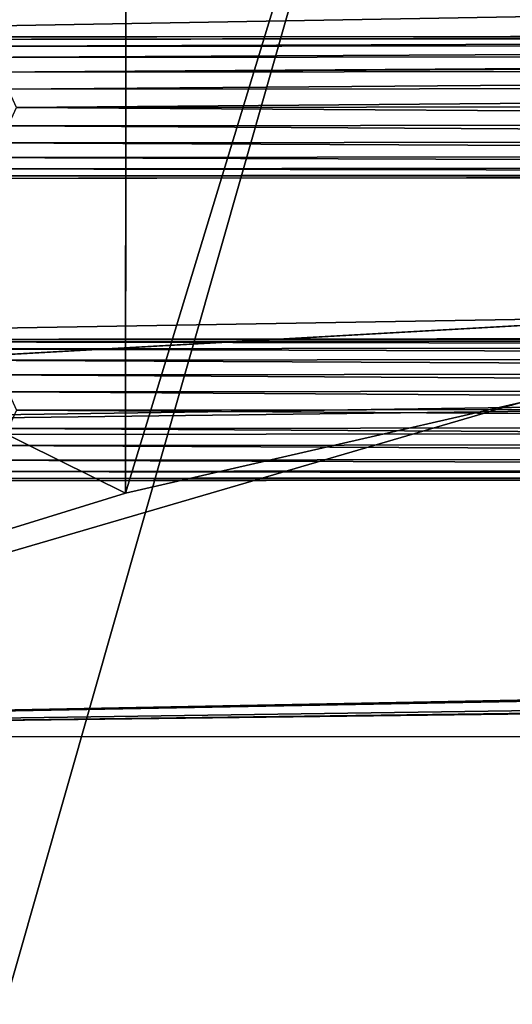
# Model space of a CAD drawing. Extents: x 0 to 54, y 0 to 177.
# Drawn here: x 31 to 31, y 171 to 171 of the extents above; entities that cross this region are included whole.
import ezdxf

# ---------------------------------------------------------------- set-up
doc = ezdxf.new("R2010")
doc.units = 0
doc.header["$MEASUREMENT"] = 0
doc.layers.get('0').update_dxf_attribs({"color": 13, "linetype": 'CONTINUOUS'})
doc.layers.add('LUMBER', color=134, linetype='CONTINUOUS')

# ---------------------------------------------------------------- blocks, each defined once
blk = doc.blocks.new('HARBOUR_GREY')
blk.add_line((3.581494538504064, 26.33093080937957, 27.88371316073091), (3.581494538503645, 27.29710224942679, 27.62581343866164))
blk.add_polyline3d([(2.38971518105518, 26.00947357965657, 26.67943580803666), (3.581494538504064, 26.33093080937957, 27.88371316073091), (3.893905385599854, 26.39358335914406, 28.11842882363673)])
at = {"color": 8}
mesh = blk.add_polyface(dxfattribs=at)
corners = [(1.715796408439136, 20.91514409411926, 3.717045997207954), (3.906303862355472, 20.73950621557938, 3.059046970995297), (1.696234415174473, 20.73922317724654, 3.057997975443605), (3.893905385599435, 27.35975479919131, 27.86052910156747), (2.389715181054747, 26.97564501970379, 26.42153608596739), (3.581494538503645, 27.29710224942679, 27.62581343866164)]
mesh.append_faces([[corners[k] for k in face] for face in [(0, 1, 2), (3, 4, 5)]], dxfattribs={"vtx0": -1, "color": 8})
mesh.append_faces([[corners[k] for k in face] for face in [(1, 0, 3)]], dxfattribs={"vtx0": -1, "vtx1": -1, "color": 8})
mesh.append_faces([[corners[k] for k in face] for face in [(3, 0, 4)]], dxfattribs={"vtx0": -1, "vtx2": -1, "color": 8})
mesh = blk.add_polyface(dxfattribs=at)
corners = [(3.581494538504064, 26.33093080937957, 27.88371316073091), (3.893905385599435, 27.35975479919131, 27.86052910156747), (3.581494538503645, 27.29710224942679, 27.62581343866164), (3.893905385599854, 26.39358335914406, 28.11842882363673)]
mesh.append_faces([[corners[k] for k in face] for face in [(0, 1, 2), (1, 0, 3)]], dxfattribs={"vtx0": -1, "color": 8})
mesh = blk.add_polyface(dxfattribs=at)
corners = [(3.581494538504064, 26.33093080937957, 27.88371316073091), (2.389715181054747, 26.97564501970379, 26.42153608596739), (2.38971518105518, 26.00947357965657, 26.67943580803666), (3.581494538503645, 27.29710224942679, 27.62581343866164)]
mesh.append_faces([[corners[k] for k in face] for face in [(0, 1, 2), (1, 0, 3)]], dxfattribs={"vtx0": -1, "color": 8})
mesh = blk.add_polyface(dxfattribs=at)
corners = [(3.906303862355472, 19.77333454279878, 3.316946755246903), (2.38971518105518, 26.00947357965657, 26.67943580803666), (1.696234415174899, 19.7730543332998, 3.31589700453759), (3.893905385599854, 26.39358335914406, 28.11842882363673), (3.581494538504064, 26.33093080937957, 27.88371316073091)]
mesh.append_faces([[corners[k] for k in face] for face in [(0, 1, 2), (1, 3, 4)]], dxfattribs={"vtx0": -1, "color": 8})
mesh.append_faces([[corners[k] for k in face] for face in [(1, 0, 3)]], dxfattribs={"vtx0": -1, "vtx2": -1, "color": 8})
blk = doc.blocks.new('DIFFERENCE_3')
at = {"layer": 'LUMBER', "color": 2}
for p, q in [((18.16987431718912, 0.2500544001110825, 1.999178073883336), (0.0575637692418383, 0.266801254968243, 1.999178073883336)), ((18.16964316435456, 5.45070622593e-05, 1.999184702905993), (0.0573326164072583, 0.0168013619195051, 1.999184702906021))]:
    blk.add_line(p, q, dxfattribs=at)
mesh = blk.add_polyface(dxfattribs=at)
corners = [(14.53532856777199, 0.2533869780561417, 0.9445094227596442), (11.26432859505572, 0.2564113830118799, 0.9445094227597366), (14.48679999681527, 0.2534320175512335, 0.9508983303304603), (7.28813376348247, 0.2600878194086533, 0.9445094227596584), (11.31285716601246, 0.256366682334658, 0.9508983303305527), (14.44157856777199, 0.2534743264969279, 0.9696296595500655), (11.35807859505574, 0.256325366752634, 0.9696296595501721), (14.40274604629952, 0.2535110216086593, 0.9994269012871655), (11.3969111165282, 0.256290251854324, 0.999426901287265), (14.37294880456242, 0.2535396021751239, 1.038259422759651), (11.42670835826531, 0.2562637306620843, 1.038259422759737), (14.35421747534279, 0.2535581204779191, 1.083480851802925), (11.44543968748494, 0.2562476105513269, 1.083480851803024), (14.34782856777199, 0.2535653145253605, 1.132009422759651), (11.45182859505572, 0.2562429900810059, 1.132009422759751), (14.3542174753428, 0.2535606940549826, 1.180537993716378), (11.44543968748492, 0.2562501841284472, 1.180537993716477), (14.37294880456241, 0.2535445739442252, 1.225759422759651), (11.42670835826534, 0.256268702431214, 1.225759422759737), (14.40274604629952, 0.2535180527519856, 1.264591944232116), (11.39691111652821, 0.2562972829976786, 1.26459194423223), (14.441578567772, 0.2534829378536756, 1.294389185969223), (11.35807859505573, 0.2563339781093532, 1.29438918596933), (14.48679999681527, 0.2534416222716231, 1.313120515188864), (11.31285716601245, 0.2563762870551045, 1.313120515188949), (14.53532856777199, 0.2533969215944012, 1.319509422759651), (11.26432859505572, 0.256421326550111, 1.319509422759744), (14.91032856777199, 0.2530501921942516, 1.319509422759651), (3.3174567692555, 0.2637591539482855, 0.9445094227595447), (1.010835384312493, 0.2658918831460824, 0.9445094227597153), (3.268928198298774, 0.2638041934433488, 0.9508983303303467), (0.6358353843124931, 0.2662386125462319, 0.9445094227597082), (1.059363955269212, 0.2658471824688604, 0.9508983303305101), (3.2237067692555, 0.2638465023890717, 0.969629659549966), (1.1045853843125, 0.2658058668867511, 0.9696296595501224), (3.184874247783036, 0.2638831975008316, 0.9994269012870518), (1.143417905784979, 0.2657707519884127, 0.9994269012872294), (3.155077006045936, 0.2639117780672677, 1.038259422759509), (1.173215147522065, 0.2657442307962015, 1.038259422759701), (3.136345676826316, 0.2639302963700629, 1.083480851802825), (1.191946476741705, 0.2657281106854725, 1.083480851802975), (3.129956769255521, 0.2639374904175043, 1.132009422759523), (1.198335384312507, 0.2657234902150947, 1.132009422759701), (3.136345676826323, 0.2639328699471548, 1.180537993716243), (1.191946476741705, 0.265730684262536, 1.180537993716413), (3.155077006045914, 0.2639167498363406, 1.225759422759531), (1.173215147522086, 0.2657492025653596, 1.22575942275968), (3.184874247783029, 0.2638902286441009, 1.264591944232009), (1.143417905784972, 0.2657777831318242, 1.26459194423218), (3.223706769255514, 0.2638551137458194, 1.294389185969102), (1.104585384312493, 0.2658144782435556, 1.294389185969287), (3.268928198298781, 0.2638137981637669, 1.313120515188736), (1.059363955269212, 0.2658567871892217, 1.313120515188906), (3.317456769255507, 0.2637690974865734, 1.319509422759538), (1.010835384312493, 0.265901826684285, 1.319509422759715), (3.6924567692555, 0.2634223680864238, 1.319509422759552), (6.913133763482477, 0.2604444923470624, 1.319509422759666), (7.288133763482456, 0.2600977629469412, 1.319509422759673), (0.0002311528345373, 0.266801254968442), (18.17149299936386, 0.2499998930488232), (0.5873068133557595, 0.2662836520412384, 0.9508983303305172), (0.5420853843124789, 0.2663259609869897, 0.9696296595501366), (0.5032528628400144, 0.2663626560986927, 0.9994269012872365), (0.4734556211029286, 0.2663912366651289, 1.038259422759687), (0.0575637692418383, 0.266801254968243, 1.999178073883336), (3.692456769255507, 0.2634124245481644, 0.9445094227595305), (0.4547242918833092, 0.2664097549679525, 1.083480851802975), (0.4483353843125073, 0.2664169490154222, 1.132009422759715), (0.4547242918833092, 0.2664123285449875, 1.180537993716428), (0.4734556211029073, 0.2663962084342586, 1.225759422759694), (0.5032528628400286, 0.2663696872419905, 1.264591944232187), (0.5420853843125002, 0.2663345723436521, 1.294389185969287), (0.5873068133557879, 0.2662932567616281, 1.313120515188913), (0.6358353843125002, 0.2662485560844061, 1.319509422759708), (10.88932859505573, 0.256768055950289, 1.319509422759744), (17.14980298141718, 0.2509795478738113, 1.319509422759779), (17.52480298141717, 0.2506328184736617, 1.319509422759779), (17.68718274462675, 0.250475222585635, 1.038259422759772), (18.16987431718912, 0.2500544001110825, 1.999178073883336), (17.65738550288965, 0.2505017437778747, 0.9994269012872934), (17.61855298141719, 0.2505368586761847, 0.9696296595502076), (17.57333155237391, 0.2505781742581519, 0.9508983303305811), (17.52480298141719, 0.2506228749354023, 0.9445094227597721), (14.910328567772, 0.253040248656049, 0.9445094227596513), (17.70591407384639, 0.2504591024748777, 1.083480851803053), (17.71230298141719, 0.2504544820044998, 1.132009422759779), (17.70591407384641, 0.2504616760518559, 1.180537993716484), (17.68718274462679, 0.2504801943547079, 1.225759422759765), (17.65738550288967, 0.2505087749211725, 1.264591944232258), (17.61855298141719, 0.2505454700328755, 1.294389185969351), (17.57333155237391, 0.2505877789785984, 1.313120515188984), (17.14980298141718, 0.2509696043355518, 0.9445094227597792), (14.95885713872872, 0.2529955479787986, 0.9508983303304603), (17.10127441046046, 0.2510146438306435, 0.9508983303305882), (15.00407856777199, 0.2529542323967462, 0.9696296595500797), (17.05605298141719, 0.251056952776338, 0.9696296595502005), (15.04291108924446, 0.2529191174984646, 0.9994269012871655), (17.01722045994472, 0.2510936478880694, 0.9994269012873076), (15.07270833098158, 0.2528925963061681, 1.038259422759658), (16.98742321820762, 0.2511222284545056, 1.038259422759772), (15.0914396602012, 0.2528764761954676, 1.083480851802932), (16.96869188898801, 0.2511407467573008, 1.083480851803039), (15.097828567772, 0.2528718557250613, 1.132009422759637), (16.96230298141719, 0.2511479408047705, 1.132009422759765), (15.0914396602012, 0.2528790497725311, 1.180537993716385), (16.96869188898799, 0.2511433203344211, 1.180537993716484), (15.07270833098158, 0.2528975680753263, 1.225759422759637), (16.98742321820759, 0.2511272002236637, 1.225759422759772), (15.04291108924448, 0.2529261486417624, 1.264591944232137), (17.0172204599447, 0.2511006790313957, 1.264591944232258), (15.00407856777198, 0.2529628437535223, 1.294389185969237), (17.05605298141719, 0.2510655641330857, 1.294389185969358), (14.9588571387287, 0.2530051526992168, 1.313120515188849), (17.10127441046046, 0.2510242485510048, 1.31312051518897), (10.88932859505573, 0.2567581124120579, 0.9445094227597437), (7.33666233443919, 0.2600431187314882, 0.9508983303304674), (10.840800024099, 0.2568031519070644, 0.9508983303305598), (7.381883763482477, 0.2600018031494074, 0.9696296595500868), (10.79557859505572, 0.2568454608528157, 0.9696296595501721), (7.420716284954935, 0.2599666882510974, 0.9994269012871797), (10.75674607358327, 0.2568821559645471, 0.9994269012872721), (7.450513526692042, 0.2599401670588577, 1.038259422759651), (10.72694883184616, 0.2569107365310117, 1.038259422759751), (7.469244855911668, 0.2599240469481003, 1.083480851802939), (10.70821750262654, 0.2569292548338069, 1.083480851803031), (7.475633763482456, 0.2599194264777793, 1.132009422759673), (10.70182859505574, 0.2569364488812482, 1.132009422759751), (7.469244855911661, 0.2599266205252206, 1.180537993716392), (10.70821750262654, 0.2569318284108704, 1.180537993716456), (7.450513526692049, 0.2599451388279874, 1.225759422759658), (10.72694883184614, 0.2569157083000846, 1.225759422759737), (7.420716284954949, 0.2599737193943952, 1.264591944232137), (10.75674607358326, 0.2568891871078733, 1.26459194423223), (7.381883763482463, 0.2600104145060982, 1.294389185969251), (10.79557859505574, 0.2568540722095349, 1.294389185969322), (7.336662334439183, 0.2600527234518779, 1.313120515188857), (10.84080002409901, 0.2568127566274825, 1.313120515188935), (6.913133763482456, 0.2604345488088029, 0.9445094227596798), (3.740985340212241, 0.2633677238709708, 0.9508983303303324), (6.864605192525737, 0.2604795883038662, 0.9508983303304746), (3.786206769255507, 0.26332640828889, 0.9696296595499589), (6.819383763482456, 0.2605218972495891, 0.969629659550101), (3.825039290727979, 0.2632912933906084, 0.9994269012870518), (6.780551242009984, 0.2605585923612921, 0.9994269012871868), (3.854836532465093, 0.2632647721983403, 1.038259422759531), (6.750754000272885, 0.2605871729277851, 1.038259422759666), (3.873567861684712, 0.2632486520876114, 1.083480851802811), (6.732022671053279, 0.2606056912305803, 1.083480851802939), (3.879956769255521, 0.2632440316172335, 1.132009422759545), (6.72563376348247, 0.2606128852780216, 1.132009422759666), (3.87356786168472, 0.2632512256646748, 1.180537993716257), (6.732022671053272, 0.2606082648076438, 1.180537993716364), (3.854836532465107, 0.2632697439674985, 1.225759422759516), (6.750754000272885, 0.260592144696858, 1.225759422759658), (3.825039290727986, 0.2632983245339062, 1.264591944232016), (6.780551242009984, 0.2605656235046183, 1.264591944232137), (3.786206769255507, 0.2633350196456092, 1.294389185969109), (6.81938376348247, 0.2605305086063083, 1.294389185969237), (3.740985340212234, 0.2633773285913321, 1.31312051518875), (6.864605192525744, 0.2604891930242559, 1.313120515188864)]
mesh.append_faces([[corners[k] for k in face] for face in [(0, 1, 2), (2, 4, 5), (5, 6, 7), (7, 8, 9), (9, 10, 11), (11, 12, 13), (13, 14, 15), (15, 16, 17), (17, 18, 19), (19, 20, 21), (21, 22, 23), (23, 24, 25), (25, 26, 27), (28, 29, 30), (29, 28, 31), (30, 32, 33), (33, 34, 35), (35, 36, 37), (37, 38, 39), (39, 40, 41), (41, 42, 43), (43, 44, 45), (45, 46, 47), (47, 48, 49), (49, 50, 51), (51, 52, 53), (53, 54, 55), (56, 54, 57), (58, 31, 59), (31, 58, 60), (60, 58, 61), (61, 58, 62), (62, 58, 63), (63, 64, 66), (66, 64, 67), (67, 64, 68), (68, 64, 69), (69, 64, 70), (70, 64, 71), (71, 64, 72), (72, 64, 73), (73, 64, 54), (74, 64, 26), (75, 64, 76), (59, 77, 78), (77, 59, 79), (79, 59, 80), (80, 59, 81), (81, 59, 82), (83, 59, 0), (78, 76, 64), (91, 92, 93), (93, 94, 95), (95, 96, 97), (97, 98, 99), (99, 100, 101), (101, 102, 103), (103, 104, 105), (105, 106, 107), (107, 108, 109), (109, 110, 111), (111, 112, 113), (113, 27, 75), (114, 115, 116), (116, 117, 118), (118, 119, 120), (120, 121, 122), (122, 123, 124), (124, 125, 126), (126, 127, 128), (128, 129, 130), (130, 131, 132), (132, 133, 134), (134, 135, 136), (136, 57, 74), (3, 65, 137), (137, 138, 139), (139, 140, 141), (141, 142, 143), (143, 144, 145), (145, 146, 147), (147, 148, 149), (149, 150, 151), (151, 152, 153), (153, 154, 155), (155, 156, 157), (157, 158, 159), (159, 55, 56)]], dxfattribs={"vtx0": -1, "vtx1": -1, "color": 2})
mesh.append_faces([[corners[k] for k in face] for face in [(1, 0, 3), (55, 54, 56), (59, 31, 28), (54, 64, 74), (26, 64, 75), (82, 59, 83), (0, 59, 65), (75, 27, 26), (74, 57, 54), (65, 3, 0)]], dxfattribs={"vtx0": -1, "vtx1": -1, "vtx2": -1, "color": 2})
mesh.append_faces([[corners[k] for k in face] for face in [(2, 1, 4), (5, 4, 6), (7, 6, 8), (9, 8, 10), (11, 10, 12), (13, 12, 14), (15, 14, 16), (17, 16, 18), (19, 18, 20), (21, 20, 22), (23, 22, 24), (25, 24, 26), (30, 29, 32), (33, 32, 34), (35, 34, 36), (37, 36, 38), (39, 38, 40), (41, 40, 42), (43, 42, 44), (45, 44, 46), (47, 46, 48), (49, 48, 50), (51, 50, 52), (53, 52, 54), (63, 58, 64), (59, 28, 65), (78, 77, 84), (78, 84, 85), (78, 85, 86), (78, 86, 87), (78, 87, 88), (78, 88, 89), (78, 89, 90), (78, 90, 76), (83, 91, 82), (91, 83, 92), (93, 92, 94), (95, 94, 96), (97, 96, 98), (99, 98, 100), (101, 100, 102), (103, 102, 104), (105, 104, 106), (107, 106, 108), (109, 108, 110), (111, 110, 112), (113, 112, 27), (3, 114, 1), (114, 3, 115), (116, 115, 117), (118, 117, 119), (120, 119, 121), (122, 121, 123), (124, 123, 125), (126, 125, 127), (128, 127, 129), (130, 129, 131), (132, 131, 133), (134, 133, 135), (136, 135, 57), (137, 65, 138), (139, 138, 140), (141, 140, 142), (143, 142, 144), (145, 144, 146), (147, 146, 148), (149, 148, 150), (151, 150, 152), (153, 152, 154), (155, 154, 156), (157, 156, 158), (159, 158, 55)]], dxfattribs={"vtx0": -1, "vtx2": -1, "color": 2})
mesh = blk.add_polyface(dxfattribs=at)
corners = [(18.16964316435456, 5.45070622593e-05, 1.999184702905993), (0.0575637692418383, 0.266801254968243, 1.999178073883336), (0.0573326164072583, 0.0168013619195051, 1.999184702906021), (18.16987431718912, 0.2500544001110825, 1.999178073883336)]
mesh.append_faces([[corners[k] for k in face] for face in [(0, 1, 2), (1, 0, 3)]], dxfattribs={"vtx0": -1, "color": 2})
mesh = blk.add_polyface(dxfattribs=at)
corners = [(10.88932847547763, 0.0067580055717542, 0.944509438502493), (7.288133321699561, 0.0100877128658965, 0.9445094227596584), (11.26432816243908, 0.0064112764591471, 0.9445093658046915), (7.336661926974251, 0.0100430121524369, 0.9508981615529564), (10.84079994560998, 0.006803045028704, 0.9508983406638194), (7.381883323798405, 0.0100016965998009, 0.9696294774269774), (10.79557856904888, 0.0068453539261384, 0.9696296795059425), (7.420716087398588, 0.0099665814757088, 0.9994266438267374), (10.75674606940138, 0.0068820490172072, 0.9994269044961399), (7.450513320387792, 0.0099400602912567, 1.038259153898714), (10.74941561461939, 0.0068890801563555, 1.008980141403562), (10.72694883496612, 0.0069106295766801, 1.038259415227515), (7.469244848006639, 0.009923940002551, 1.083480791758276), (10.7082175084276, 0.0069291478768037, 1.083480837798042), (7.475633751085731, 0.0099193195404439, 1.132009516922139), (10.70182859596242, 0.006936341928963, 1.132009415872858), (10.70821750315194, 0.0069317214592388, 1.180537997707226), (7.469244763396141, 0.0099265136654196, 1.180538217068658), (10.72694883518866, 0.0069156013459803, 1.225759430829257), (7.450513306135512, 0.0099450320882681, 1.225759710194531), (10.75674607387673, 0.0068890801563839, 1.264591944223817), (7.42071607455761, 0.0099736126449841, 1.264592218427275), (10.79557856767208, 0.0068539652833124, 1.294389174626637), (7.381883320103796, 0.0100103079696794, 1.294389369622706), (10.8407999548968, 0.0068126497399987, 1.313120506078299), (7.336661924847583, 0.0100526168838257, 1.313120684847263), (10.88932848305654, 0.0067679491025956, 1.319509422759744), (7.288133330893473, 0.0100976563956579, 1.319509422759673), (3.317456649677418, 0.0137590471080671, 0.9445094385022941), (1.010834942529591, 0.0158917766032687, 0.9445094227597082), (3.692456336638863, 0.0134123179954315, 0.9445093658044783), (1.059363547804288, 0.0158470758898659, 0.950898161552999), (3.268928119809758, 0.0138040865649316, 0.9508983406636276), (1.104585063412543, 0.0158057602257315, 0.9696294133149337), (3.223706743248648, 0.0138463954624513, 0.9696296795057222), (1.143417564899273, 0.0157706453454409, 0.9994266397164253), (3.184874243601151, 0.0138830905534917, 0.9994269044959267), (1.173215068694944, 0.0157441239128389, 1.038259232454166), (3.177543788892578, 0.0138901216925547, 1.008980141307667), (3.1550770091659, 0.0139116711129077, 1.038259415227294), (1.191946395882923, 0.0157280038037868, 1.083480656592627), (3.136345682627379, 0.0139301894130597, 1.083480837797829), (1.198335371915789, 0.0157233832778161, 1.132009516922203), (3.129956769837847, 0.0139373834658443, 1.132009427182716), (3.136345677351713, 0.0139327629955517, 1.180537997707006), (1.191946384226156, 0.0157305774027918, 1.180538217068701), (3.155077014793832, 0.0139166428773478, 1.225759434160018), (1.173214926965564, 0.0157490958256687, 1.225759710194588), (3.184874247783029, 0.0138901216928673, 1.264591944232002), (1.143417553740896, 0.0157776765132098, 1.264592214365109), (3.223706749269773, 0.0138550068126619, 1.294389170633515), (1.104585054093405, 0.0158143716043071, 1.294389439355314), (3.268928138695998, 0.0138136912669324, 1.313120490500452), (1.059363545677606, 0.0158566806211979, 1.313120684847298), (3.31745665958011, 0.0137689906363505, 1.319509408320492), (1.010834951723503, 0.0159017201330585, 1.319509422759708), (3.692456342431143, 0.013422261531332, 1.319509478952043), (0.6358352723132938, 0.0162484492367412, 1.319509422759708), (14.5353284481939, 0.0033868712158949, 0.9445094385024078), (14.91032813515533, 0.0030401421033162, 0.9445093658045778), (11.31285675854753, 0.0063665757556919, 0.9508981615530416), (14.48679991832625, 0.0034319106728162, 0.950898340663727), (11.35807815537167, 0.0063252602030559, 0.9696294774270626), (14.44157854176513, 0.0034742195702506, 0.9696296795058288), (11.39691091897186, 0.006290145078907, 0.9994266438268227), (14.40274604380025, 0.0035109146598415, 0.9994269045442863), (11.42670815196105, 0.0062636238944833, 1.0382591538988), (14.39541558727571, 0.0035179458005246, 1.008980141481558), (14.37294881222235, 0.0035394952165007, 1.03825941277703), (11.44543967957991, 0.0062475036057776, 1.083480791758362), (14.35421747611145, 0.003558013525776, 1.083480845964345), (11.45182858709378, 0.0062428831354566, 1.132009362282659), (14.34782856835432, 0.0035652075737005, 1.132009427182822), (11.44543959496941, 0.0062500772686462, 1.180538217068744), (14.35421748071695, 0.0035605870991446, 1.180538006690696), (14.37294880790492, 0.003544466990121, 1.225759430829171), (11.42670826843089, 0.0062685955687698, 1.225759639639264), (14.40274604653087, 0.0035179458004961, 1.264591944225494), (11.39691076448414, 0.0062971763790927, 1.264592214365159), (14.44157854038834, 0.0034828309274531, 1.294389174626552), (11.35807826483664, 0.0063338714701615, 1.294389439355363), (14.48679992761306, 0.003441515384111, 1.313120506078207), (11.31285669809902, 0.0063761805381546, 1.313120576790922), (14.53532845809659, 0.0033968147442067, 1.319509408320613), (11.26432816246674, 0.006421219998856, 1.319509422759744), (14.91032814094762, 0.0030500856391882, 1.319509478952142), (17.14980286183908, 0.0009694974952765, 0.9445094385025357), (14.95885666563887, 0.0029954414634119, 0.9508982680469842), (17.52480254880053, 0.0006227683826694, 0.9445093658047199), (17.10127434175449, 0.0010145369436145, 0.9508983587895301), (15.00407812808793, 0.0029541258471966, 0.9696294774269631), (17.05605295541033, 0.0010568458496891, 0.9696296795059709), (15.04291074835879, 0.002919010855436, 0.9994266397163685), (17.01722045576283, 0.001093540940758, 0.9994269044961754), (15.07270812467732, 0.0028924895385956, 1.038259153898707), (17.00989000055766, 0.0011005720803041, 1.008980141955085), (16.98742322132757, 0.0011221215002308, 1.038259415227543), (15.09143957934241, 0.0028763693138103, 1.08348065659257), (16.96869189478905, 0.0011406398003544, 1.083480837798078), (15.09782855981004, 0.0028717487795973, 1.132009362282545), (16.96230298232386, 0.0011478338525421, 1.132009415872901), (15.09143956768566, 0.0028789429127869, 1.180538217068637), (16.96869189436213, 0.0011432133785263, 1.180538006690817), (16.98742322155011, 0.0011270932695311, 1.225759430829292), (15.07270824114714, 0.0028974612129105, 1.225759639639165), (17.01722045994471, 0.001100572080162, 1.264591944232258), (15.04291087884715, 0.0029260418923513, 1.264592218427282), (17.05605296143144, 0.0010654571999282, 1.294389170633757), (15.00407812439332, 0.0029627372170751, 1.294389369622692), (17.10127434125825, 0.001024141663521, 1.313120506078327), (14.95885672913711, 0.003005046131193, 1.313120684847249), (17.14980287174179, 0.0009794410236168, 1.319509408320734), (17.52480255459282, 0.0006327119185983, 1.319509478952284), (18.17126184652933, 0, 6.6290227068e-06), (17.57333107928405, 0.0005780677427651, 0.9508982680471192), (17.61855266051723, 0.0005367520150799, 0.9696294133150047), (17.65738516200397, 0.0005016371348745, 0.9994266397165106), (17.68718266579963, 0.0004751157022156, 1.038259232454223), (18.16964316435456, 5.45070622593e-05, 1.999184702905993), (17.7059139929876, 0.0004589955932204, 1.083480656592691), (17.71230296902046, 0.0004543750672212, 1.132009516922267), (17.70591398133085, 0.0004615691921686, 1.180538217068772), (17.68718265479234, 0.0004800874923205, 1.225759639639314), (17.65738515084559, 0.0005086683026434, 1.26459221436518), (17.61855265119809, 0.0005453633936838, 1.294389439355385), (17.57333108446047, 0.0005876724616485, 1.313120576790965), (0, 0.0168013619195051, 6.6290226215e-06), (0.4734556287628564, 0.016391129706534, 1.038259412777101), (0.0573326164072583, 0.0168013619195051, 1.999184702906021), (0.4959224035578629, 0.0163695802908137, 1.008980141818313), (0.5032528603407584, 0.0163625491498465, 0.9994269045443573), (0.5420853493935809, 0.0163258540683842, 0.9696296740140156), (0.5873067446497942, 0.0162835451542662, 0.950898358789459), (0.6358352631193895, 0.0162385057069798, 0.9445094227597082), (0.4547242976843648, 0.0164096480110061, 1.083480837798007), (0.4483353852191811, 0.0164168420630801, 1.132009415872822), (0.4547242972574566, 0.0164122215891496, 1.180538006690753), (0.4734556244454211, 0.0163961014801259, 1.225759430829207), (0.5032528628400286, 0.0163695802907569, 1.264591944232187), (0.5420853569288511, 0.0163344654174864, 1.294389174626602), (0.5873067537529977, 0.0162931498648504, 1.313120490500623), (6.913133642289367, 0.0104344419696645, 0.9445094227596655), (3.740984867122386, 0.0133676173554989, 0.9508982680468918), (6.864605114036721, 0.0104794814254774, 0.9508983406637483), (3.786206448355564, 0.0133263016277851, 0.9696294133147632), (6.819383737475604, 0.0105217903229118, 0.9696296795058643), (3.825038949842295, 0.0132911867475798, 0.9994266397162619), (6.780551239510714, 0.0105584854124743, 0.9994269045443005), (3.854836326160829, 0.0132646654307393, 1.038259153898593), (6.773220782999744, 0.0105655165531573, 1.008980141463908), (6.750754007932812, 0.0105870659691902, 1.038259412777052), (3.87356778082593, 0.0132485452058972, 1.083480656592457), (6.732022676854349, 0.0106055842735771, 1.083480837797957), (3.879956761293556, 0.0132439246717126, 1.132009362282439), (6.725633764064789, 0.0106127783263332, 1.132009427182837), (3.873567769169178, 0.0132511188049307, 1.180538217068531), (6.732022671578662, 0.0106081578560122, 1.180537997707134), (6.750754009020781, 0.0105920377378652, 1.225759434160139), (3.854836442630663, 0.0132696371050542, 1.225759639639058), (6.780551242255392, 0.0105655165531857, 1.264591944225103), (3.82503893868391, 0.0132982179153203, 1.264592214364946), (6.819383736098821, 0.0105304016800858, 1.294389174626559), (3.786206439036413, 0.0133349130064175, 1.294389439355136), (6.864605132922968, 0.0104890861274498, 1.31312049050058), (3.740984872298803, 0.0133772220743822, 1.313120576790716), (6.913133651483271, 0.010444385499369, 1.319509422759658)]
mesh.append_faces([[corners[k] for k in face] for face in [(0, 1, 2), (1, 0, 3), (3, 4, 5), (5, 6, 7), (7, 8, 9), (9, 11, 12), (12, 13, 14), (14, 16, 17), (17, 18, 19), (19, 20, 21), (21, 22, 23), (23, 24, 25), (25, 26, 27), (28, 29, 30), (29, 28, 31), (31, 32, 33), (33, 34, 35), (35, 36, 37), (37, 39, 40), (40, 41, 42), (42, 44, 45), (45, 46, 47), (47, 48, 49), (49, 50, 51), (51, 52, 53), (53, 54, 55), (55, 56, 57), (58, 2, 59), (2, 58, 60), (60, 61, 62), (62, 63, 64), (64, 65, 66), (66, 68, 69), (69, 70, 71), (71, 72, 73), (73, 75, 76), (76, 77, 78), (78, 79, 80), (80, 81, 82), (82, 83, 84), (84, 85, 26), (59, 86, 87), (86, 59, 88), (87, 89, 90), (90, 91, 92), (92, 93, 94), (94, 96, 97), (97, 98, 99), (99, 100, 101), (101, 103, 104), (104, 105, 106), (106, 107, 108), (108, 109, 110), (110, 111, 85), (88, 113, 114), (114, 113, 115), (115, 113, 116), (116, 113, 117), (117, 118, 119), (119, 118, 120), (120, 118, 121), (121, 118, 122), (122, 118, 123), (123, 118, 124), (124, 118, 125), (125, 118, 112), (126, 127, 128), (127, 126, 129), (129, 126, 130), (130, 126, 131), (131, 126, 132), (132, 126, 133), (133, 30, 29), (128, 112, 118), (30, 141, 142), (141, 2, 1), (142, 143, 144), (144, 145, 146), (146, 147, 148), (148, 150, 151), (151, 152, 153), (153, 154, 155), (155, 157, 158), (158, 159, 160), (160, 161, 162), (162, 163, 164), (164, 165, 56)]], dxfattribs={"vtx0": -1, "vtx1": -1, "color": 2})
mesh.append_faces([[corners[k] for k in face] for face in [(26, 85, 56), (113, 59, 30), (59, 113, 88), (133, 113, 30), (128, 57, 56), (128, 56, 85), (128, 85, 112), (141, 30, 2), (2, 30, 59), (56, 27, 26)]], dxfattribs={"vtx0": -1, "vtx1": -1, "vtx2": -1, "color": 2})
mesh.append_faces([[corners[k] for k in face] for face in [(3, 0, 4), (5, 4, 6), (7, 6, 8), (9, 8, 10), (9, 10, 11), (12, 11, 13), (14, 13, 15), (14, 15, 16), (17, 16, 18), (19, 18, 20), (21, 20, 22), (23, 22, 24), (25, 24, 26), (31, 28, 32), (33, 32, 34), (35, 34, 36), (37, 36, 38), (37, 38, 39), (40, 39, 41), (42, 41, 43), (42, 43, 44), (45, 44, 46), (47, 46, 48), (49, 48, 50), (51, 50, 52), (53, 52, 54), (55, 54, 56), (60, 58, 61), (62, 61, 63), (64, 63, 65), (66, 65, 67), (66, 67, 68), (69, 68, 70), (71, 70, 72), (73, 72, 74), (73, 74, 75), (76, 75, 77), (78, 77, 79), (80, 79, 81), (82, 81, 83), (84, 83, 85), (87, 86, 89), (90, 89, 91), (92, 91, 93), (94, 93, 95), (94, 95, 96), (97, 96, 98), (99, 98, 100), (101, 100, 102), (101, 102, 103), (104, 103, 105), (106, 105, 107), (108, 107, 109), (110, 109, 111), (85, 111, 112), (117, 113, 118), (133, 126, 113), (128, 127, 134), (128, 134, 135), (128, 135, 136), (128, 136, 137), (128, 137, 138), (128, 138, 139), (128, 139, 140), (128, 140, 57), (142, 141, 143), (144, 143, 145), (146, 145, 147), (148, 147, 149), (148, 149, 150), (151, 150, 152), (153, 152, 154), (155, 154, 156), (155, 156, 157), (158, 157, 159), (160, 159, 161), (162, 161, 163), (164, 163, 165), (56, 165, 27)]], dxfattribs={"vtx0": -1, "vtx2": -1, "color": 2})

msp = doc.modelspace()

# ---------------------------------------------------------------- block references
at = {"extrusion": (-7.355227538141665e-16, -0.2973748740778138, -0.9547607995027889), "rotation": 359.9999999999998}
msp.add_blockref('DIFFERENCE_3', (29.88997963745792, -177.2022033177279, -8.129918864993087), dxfattribs=at)
at = {"layer": 'LUMBER', "color": 8, "extrusion": (-0.003345718013478, 0.0382417318843456, 0.9992629164106213), "rotation": 175.0000000000002}
msp.add_blockref('HARBOUR_GREY', (-40.09197141628239, -143.1279080476815, -62.84252258154686), dxfattribs=at)

doc.saveas('drawing.dxf')
